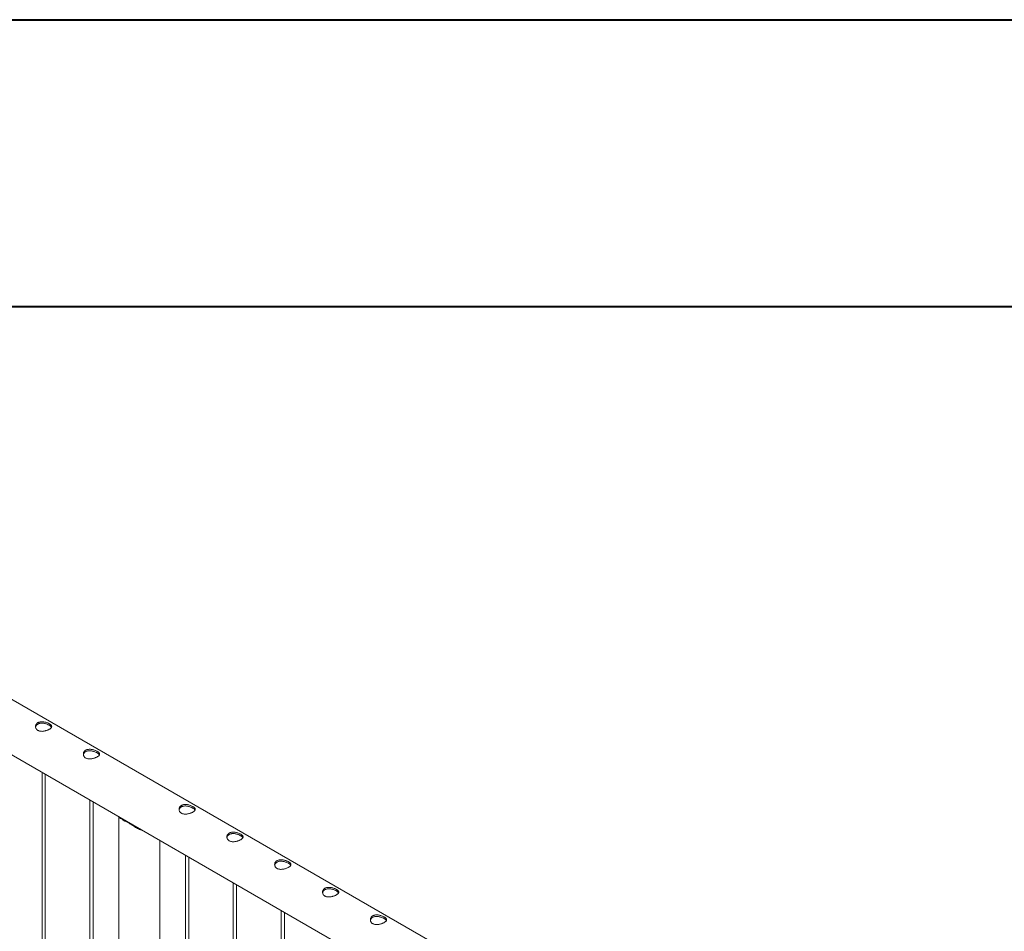
# Paper-space layout 'Sheet2' of a CAD drawing. Units: millimetres. Extents: x 0 to 42, y 0 to 29.8.
# Drawn here: x 22.3 to 24.1, y 28 to 29.7 of the extents above; entities that cross this region are included whole.
import ezdxf

# ---------------------------------------------------------------- set-up
doc = ezdxf.new("R2010")
doc.units = ezdxf.units.MM

psp = doc.layouts.new('Sheet2')

# ---------------------------------------------------------------- linework, layer by layer
at = {"color": 7, "linetype": 'Continuous', "lineweight": 40}
for p, q in [((0, 29.7), (42, 29.7)), ((1.5, 29.17), (41.3, 29.17))]:
    psp.add_line(p, q, dxfattribs=at)
at = {"color": 7, "linetype": 'Continuous', "lineweight": 0}
for p, q in [((23.3756, 27.8066), (21.6685, 28.7921)), ((21.624, 28.7152), (23.3472, 27.7203)), ((22.3281, 28.3087), (22.3281, 25.2689)), ((22.3341, 25.2693), (22.3341, 28.3052)), ((22.4165, 28.2577), (22.4165, 25.2178)), ((22.4225, 25.2182), (22.4225, 28.2542)), ((22.4698, 28.2257), (22.4698, 25.1635)), ((22.4757, 28.2228), (22.4875, 28.216)), ((22.482, 28.2191), (22.482, 28.2198)), ((22.5459, 25.1635), (22.5459, 28.1829)), ((22.5932, 28.1556), (22.5932, 25.1158)), ((22.5992, 25.1162), (22.5992, 28.1522)), ((22.6816, 28.1046), (22.6816, 25.0648)), ((22.6876, 25.0652), (22.6876, 28.1011)), ((22.77, 28.0536), (22.77, 25.0137)), ((22.776, 25.0141), (22.776, 28.0501))]:
    psp.add_line(p, q, dxfattribs=at)
psp.add_arc((22.4991, 28.2497), 0.0357, 228.9738, 251.0316, dxfattribs=at)
for points, knots in [([(22.3205, 28.3863), (22.3199, 28.3867), (22.3188, 28.3874), (22.3176, 28.3888), (22.3167, 28.3904), (22.3161, 28.3921), (22.316, 28.3939), (22.3163, 28.3957), (22.317, 28.3974), (22.3181, 28.3989), (22.3196, 28.4002), (22.3214, 28.4012), (22.3234, 28.4019), (22.3255, 28.4024), (22.3279, 28.4025), (22.3303, 28.4023), (22.3328, 28.4019), (22.3353, 28.4013), (22.3377, 28.4005), (22.3399, 28.3996), (22.3418, 28.3985), (22.3434, 28.3975), (22.3446, 28.3965), (22.3455, 28.3955), (22.346, 28.3944), (22.3461, 28.3933), (22.3458, 28.3923), (22.3451, 28.3911), (22.344, 28.39), (22.3425, 28.3889), (22.3408, 28.3879), (22.3388, 28.387), (22.3366, 28.3862), (22.3343, 28.3855), (22.3319, 28.385), (22.3294, 28.3846), (22.3269, 28.3846), (22.3245, 28.3848), (22.3223, 28.3854), (22.3211, 28.386), (22.3205, 28.3863)], [0, 0, 0, 0, 0.025791, 0.051588, 0.077327, 0.103073, 0.12977, 0.156453, 0.183861, 0.211259, 0.237681, 0.264098, 0.289452, 0.314815, 0.340509, 0.366211, 0.393151, 0.420089, 0.447435, 0.474772, 0.500852, 0.526917, 0.552062, 0.577217, 0.603181, 0.62914, 0.656399, 0.683653, 0.710728, 0.737798, 0.763561, 0.789327, 0.814667, 0.840006, 0.866305, 0.892601, 0.919964, 0.947314, 0.97366, 1, 1, 1, 1]), ([(22.3162, 28.392), (22.3162, 28.3923), (22.3163, 28.3932), (22.317, 28.3947), (22.3181, 28.3963), (22.3196, 28.3976), (22.3213, 28.3986), (22.3233, 28.3993), (22.3254, 28.3997), (22.3277, 28.3998), (22.3301, 28.3997), (22.3326, 28.3992), (22.3351, 28.3986), (22.3375, 28.3978), (22.3398, 28.3968), (22.3417, 28.3958), (22.3433, 28.3948), (22.3445, 28.3938), (22.3453, 28.3929), (22.3456, 28.3924), (22.3457, 28.3921)], [0, 0, 0, 0, 0.02839, 0.089632, 0.150848, 0.209555, 0.268263, 0.324239, 0.380215, 0.436984, 0.493772, 0.553708, 0.613653, 0.674761, 0.735861, 0.793747, 0.851638, 0.906995, 0.96237, 1, 1, 1, 1]), ([(22.4088, 28.3353), (22.4083, 28.3357), (22.4072, 28.3364), (22.406, 28.3378), (22.4051, 28.3393), (22.4045, 28.341), (22.4044, 28.3428), (22.4047, 28.3446), (22.4054, 28.3464), (22.4065, 28.3479), (22.408, 28.3492), (22.4098, 28.3502), (22.4118, 28.3509), (22.4139, 28.3513), (22.4162, 28.3515), (22.4187, 28.3513), (22.4212, 28.3509), (22.4237, 28.3503), (22.4261, 28.3495), (22.4282, 28.3485), (22.4302, 28.3475), (22.4317, 28.3465), (22.433, 28.3455), (22.4339, 28.3444), (22.4344, 28.3434), (22.4345, 28.3423), (22.4342, 28.3412), (22.4335, 28.3401), (22.4324, 28.339), (22.4309, 28.3379), (22.4292, 28.3369), (22.4272, 28.336), (22.425, 28.3352), (22.4227, 28.3345), (22.4203, 28.3339), (22.4178, 28.3336), (22.4153, 28.3336), (22.4129, 28.3338), (22.4107, 28.3344), (22.4095, 28.335), (22.4088, 28.3353)], [0, 0, 0, 0, 0.025791, 0.051588, 0.077327, 0.103073, 0.12977, 0.156453, 0.183861, 0.211259, 0.237681, 0.264098, 0.289452, 0.314815, 0.340509, 0.366211, 0.393151, 0.420089, 0.447435, 0.474772, 0.500852, 0.526917, 0.552062, 0.577217, 0.603181, 0.62914, 0.656399, 0.683653, 0.710728, 0.737798, 0.763561, 0.789327, 0.814667, 0.840006, 0.866305, 0.892601, 0.919964, 0.947314, 0.97366, 1, 1, 1, 1]), ([(22.4046, 28.341), (22.4046, 28.3413), (22.4047, 28.3422), (22.4054, 28.3437), (22.4065, 28.3453), (22.408, 28.3466), (22.4097, 28.3476), (22.4117, 28.3483), (22.4138, 28.3487), (22.4161, 28.3488), (22.4185, 28.3486), (22.421, 28.3482), (22.4235, 28.3476), (22.4259, 28.3467), (22.4281, 28.3458), (22.4301, 28.3448), (22.4317, 28.3438), (22.4329, 28.3428), (22.4337, 28.3419), (22.434, 28.3413), (22.4341, 28.3411)], [0, 0, 0, 0, 0.02839, 0.089632, 0.150848, 0.209555, 0.268263, 0.324239, 0.380215, 0.436984, 0.493772, 0.553708, 0.613653, 0.674761, 0.735861, 0.793747, 0.851638, 0.906995, 0.96237, 1, 1, 1, 1]), ([(22.5856, 28.2333), (22.5851, 28.2336), (22.584, 28.2343), (22.5827, 28.2357), (22.5818, 28.2373), (22.5813, 28.239), (22.5812, 28.2408), (22.5815, 28.2426), (22.5822, 28.2443), (22.5833, 28.2459), (22.5848, 28.2472), (22.5865, 28.2482), (22.5885, 28.2489), (22.5907, 28.2493), (22.593, 28.2494), (22.5954, 28.2493), (22.5979, 28.2489), (22.6004, 28.2482), (22.6028, 28.2474), (22.605, 28.2465), (22.6069, 28.2455), (22.6085, 28.2445), (22.6098, 28.2434), (22.6106, 28.2424), (22.6112, 28.2413), (22.6113, 28.2403), (22.611, 28.2392), (22.6103, 28.2381), (22.6092, 28.2369), (22.6077, 28.2359), (22.6059, 28.2349), (22.6039, 28.2339), (22.6018, 28.2331), (22.5995, 28.2324), (22.597, 28.2319), (22.5945, 28.2316), (22.5921, 28.2315), (22.5897, 28.2318), (22.5875, 28.2323), (22.5862, 28.2329), (22.5856, 28.2333)], [0, 0, 0, 0, 0.025791, 0.051588, 0.077327, 0.103073, 0.12977, 0.156453, 0.183861, 0.211259, 0.237681, 0.264098, 0.289452, 0.314815, 0.340509, 0.366211, 0.393151, 0.420089, 0.447435, 0.474772, 0.500852, 0.526917, 0.552062, 0.577217, 0.603181, 0.62914, 0.656399, 0.683653, 0.710728, 0.737798, 0.763561, 0.789327, 0.814667, 0.840006, 0.866305, 0.892601, 0.919964, 0.947314, 0.97366, 1, 1, 1, 1]), ([(22.5814, 28.239), (22.5814, 28.2393), (22.5815, 28.2402), (22.5822, 28.2416), (22.5833, 28.2432), (22.5847, 28.2445), (22.5865, 28.2455), (22.5885, 28.2462), (22.5906, 28.2466), (22.5929, 28.2467), (22.5953, 28.2466), (22.5978, 28.2462), (22.6003, 28.2455), (22.6027, 28.2447), (22.6049, 28.2437), (22.6068, 28.2427), (22.6084, 28.2417), (22.6097, 28.2407), (22.6105, 28.2398), (22.6108, 28.2393), (22.6109, 28.2391)], [0, 0, 0, 0, 0.02839, 0.089632, 0.150848, 0.209555, 0.268263, 0.324239, 0.380215, 0.436984, 0.493772, 0.553708, 0.613653, 0.674761, 0.735861, 0.793747, 0.851638, 0.906995, 0.96237, 1, 1, 1, 1]), ([(22.4757, 28.2228), (22.4751, 28.223), (22.474, 28.2235), (22.4722, 28.2241), (22.4706, 28.2246), (22.4698, 28.2253), (22.4697, 28.2259), (22.4702, 28.2264), (22.4703, 28.2266)], [0, 0, 0, 0, 0.114932, 0.229949, 0.467924, 0.696713, 0.930268, 1, 1, 1, 1]), ([(22.473, 28.2238), (22.4729, 28.224), (22.4725, 28.2244), (22.4728, 28.2248), (22.473, 28.225)], [0, 0, 0, 0, 0.552335, 1, 1, 1, 1]), ([(22.5135, 28.2017), (22.5123, 28.202), (22.51, 28.2027), (22.5065, 28.2042), (22.5029, 28.206), (22.4993, 28.2081), (22.4956, 28.2105), (22.4916, 28.2131), (22.4889, 28.215), (22.4875, 28.216)], [0, 0, 0, 0, 0.124227, 0.2579955, 0.3917701, 0.5293954, 0.667027, 0.8320552, 1, 1, 1, 1]), ([(22.5111, 28.2031), (22.5096, 28.2035), (22.5064, 28.2046), (22.5022, 28.2066), (22.4994, 28.2081), (22.4984, 28.2087)], [0, 0, 0, 0, 0.334021, 0.761903, 1, 1, 1, 1]), ([(22.674, 28.1822), (22.6735, 28.1826), (22.6724, 28.1833), (22.6711, 28.1847), (22.6702, 28.1863), (22.6697, 28.188), (22.6696, 28.1898), (22.6698, 28.1916), (22.6706, 28.1933), (22.6717, 28.1948), (22.6732, 28.1961), (22.6749, 28.1971), (22.6769, 28.1978), (22.6791, 28.1983), (22.6814, 28.1984), (22.6838, 28.1982), (22.6863, 28.1978), (22.6888, 28.1972), (22.6912, 28.1964), (22.6934, 28.1955), (22.6953, 28.1944), (22.6969, 28.1934), (22.6981, 28.1924), (22.699, 28.1914), (22.6995, 28.1903), (22.6997, 28.1892), (22.6994, 28.1882), (22.6987, 28.187), (22.6976, 28.1859), (22.6961, 28.1848), (22.6943, 28.1838), (22.6923, 28.1829), (22.6902, 28.1821), (22.6879, 28.1814), (22.6854, 28.1809), (22.6829, 28.1805), (22.6804, 28.1805), (22.6781, 28.1807), (22.6759, 28.1813), (22.6746, 28.1819), (22.674, 28.1822)], [0, 0, 0, 0, 0.025791, 0.051588, 0.077327, 0.103073, 0.12977, 0.156453, 0.183861, 0.211259, 0.237681, 0.264098, 0.289452, 0.314815, 0.340509, 0.366211, 0.393151, 0.420089, 0.447435, 0.474772, 0.500852, 0.526917, 0.552062, 0.577217, 0.603181, 0.62914, 0.656399, 0.683653, 0.710728, 0.737798, 0.763561, 0.789327, 0.814667, 0.840006, 0.866305, 0.892601, 0.919964, 0.947314, 0.97366, 1, 1, 1, 1]), ([(22.6698, 28.1879), (22.6698, 28.1882), (22.6699, 28.1891), (22.6705, 28.1906), (22.6716, 28.1922), (22.6731, 28.1935), (22.6749, 28.1945), (22.6769, 28.1952), (22.679, 28.1956), (22.6813, 28.1957), (22.6837, 28.1956), (22.6862, 28.1951), (22.6887, 28.1945), (22.6911, 28.1937), (22.6933, 28.1927), (22.6952, 28.1917), (22.6968, 28.1907), (22.6981, 28.1897), (22.6989, 28.1888), (22.6992, 28.1883), (22.6993, 28.188)], [0, 0, 0, 0, 0.02839, 0.089632, 0.150848, 0.209555, 0.268263, 0.324239, 0.380215, 0.436984, 0.493772, 0.553708, 0.613653, 0.674761, 0.735861, 0.793747, 0.851638, 0.906995, 0.96237, 1, 1, 1, 1]), ([(22.7624, 28.1312), (22.7619, 28.1316), (22.7608, 28.1323), (22.7595, 28.1337), (22.7586, 28.1352), (22.7581, 28.1369), (22.7579, 28.1387), (22.7582, 28.1405), (22.7589, 28.1423), (22.7601, 28.1438), (22.7616, 28.1451), (22.7633, 28.1461), (22.7653, 28.1468), (22.7675, 28.1472), (22.7698, 28.1473), (22.7722, 28.1472), (22.7747, 28.1468), (22.7772, 28.1462), (22.7796, 28.1454), (22.7818, 28.1444), (22.7837, 28.1434), (22.7853, 28.1424), (22.7865, 28.1414), (22.7874, 28.1403), (22.7879, 28.1393), (22.7881, 28.1382), (22.7878, 28.1371), (22.7871, 28.136), (22.786, 28.1349), (22.7845, 28.1338), (22.7827, 28.1328), (22.7807, 28.1319), (22.7786, 28.1311), (22.7762, 28.1304), (22.7738, 28.1298), (22.7713, 28.1295), (22.7688, 28.1295), (22.7665, 28.1297), (22.7643, 28.1303), (22.763, 28.1309), (22.7624, 28.1312)], [0, 0, 0, 0, 0.025791, 0.051588, 0.077327, 0.103073, 0.12977, 0.156453, 0.183861, 0.211259, 0.237681, 0.264098, 0.289452, 0.314815, 0.340509, 0.366211, 0.393151, 0.420089, 0.447435, 0.474772, 0.500852, 0.526917, 0.552062, 0.577217, 0.603181, 0.62914, 0.656399, 0.683653, 0.710728, 0.737798, 0.763561, 0.789327, 0.814667, 0.840006, 0.866305, 0.892601, 0.919964, 0.947314, 0.97366, 1, 1, 1, 1]), ([(22.7582, 28.1369), (22.7582, 28.1372), (22.7583, 28.1381), (22.7589, 28.1396), (22.76, 28.1412), (22.7615, 28.1425), (22.7633, 28.1435), (22.7652, 28.1442), (22.7674, 28.1446), (22.7697, 28.1447), (22.7721, 28.1445), (22.7746, 28.1441), (22.7771, 28.1435), (22.7795, 28.1426), (22.7817, 28.1417), (22.7836, 28.1407), (22.7852, 28.1397), (22.7864, 28.1387), (22.7873, 28.1378), (22.7875, 28.1372), (22.7876, 28.137)], [0, 0, 0, 0, 0.02839, 0.089632, 0.150848, 0.209555, 0.268263, 0.324239, 0.380215, 0.436984, 0.493772, 0.553708, 0.613653, 0.674761, 0.735861, 0.793747, 0.851638, 0.906995, 0.96237, 1, 1, 1, 1]), ([(22.8508, 28.0802), (22.8502, 28.0805), (22.8491, 28.0813), (22.8479, 28.0827), (22.847, 28.0842), (22.8465, 28.0859), (22.8463, 28.0877), (22.8466, 28.0895), (22.8473, 28.0912), (22.8485, 28.0928), (22.8499, 28.0941), (22.8517, 28.0951), (22.8537, 28.0958), (22.8559, 28.0962), (22.8582, 28.0963), (22.8606, 28.0962), (22.8631, 28.0958), (22.8656, 28.0952), (22.868, 28.0943), (22.8702, 28.0934), (22.8721, 28.0924), (22.8737, 28.0914), (22.8749, 28.0903), (22.8758, 28.0893), (22.8763, 28.0883), (22.8765, 28.0872), (22.8762, 28.0861), (22.8755, 28.085), (22.8743, 28.0839), (22.8729, 28.0828), (22.8711, 28.0818), (22.8691, 28.0808), (22.8669, 28.08), (22.8646, 28.0793), (22.8622, 28.0788), (22.8597, 28.0785), (22.8572, 28.0784), (22.8548, 28.0787), (22.8526, 28.0792), (22.8514, 28.0799), (22.8508, 28.0802)], [0, 0, 0, 0, 0.025791, 0.051588, 0.077327, 0.103073, 0.12977, 0.156453, 0.183861, 0.211259, 0.237681, 0.264098, 0.289452, 0.314815, 0.340509, 0.366211, 0.393151, 0.420089, 0.447435, 0.474772, 0.500852, 0.526917, 0.552062, 0.577217, 0.603181, 0.62914, 0.656399, 0.683653, 0.710728, 0.737798, 0.763561, 0.789327, 0.814667, 0.840006, 0.866305, 0.892601, 0.919964, 0.947314, 0.97366, 1, 1, 1, 1]), ([(22.8465, 28.0859), (22.8466, 28.0862), (22.8467, 28.0871), (22.8473, 28.0885), (22.8484, 28.0901), (22.8499, 28.0914), (22.8517, 28.0925), (22.8536, 28.0932), (22.8558, 28.0936), (22.8581, 28.0937), (22.8605, 28.0935), (22.863, 28.0931), (22.8655, 28.0924), (22.8679, 28.0916), (22.8701, 28.0907), (22.872, 28.0897), (22.8736, 28.0886), (22.8748, 28.0876), (22.8757, 28.0868), (22.8759, 28.0862), (22.876, 28.086)], [0, 0, 0, 0, 0.02839, 0.089632, 0.150848, 0.209555, 0.268263, 0.324239, 0.380215, 0.436984, 0.493772, 0.553708, 0.613653, 0.674761, 0.735861, 0.793747, 0.851638, 0.906995, 0.96237, 1, 1, 1, 1]), ([(22.9392, 28.0292), (22.9386, 28.0295), (22.9375, 28.0302), (22.9363, 28.0316), (22.9354, 28.0332), (22.9349, 28.0349), (22.9347, 28.0367), (22.935, 28.0385), (22.9357, 28.0402), (22.9368, 28.0418), (22.9383, 28.0431), (22.9401, 28.0441), (22.9421, 28.0448), (22.9443, 28.0452), (22.9466, 28.0453), (22.949, 28.0452), (22.9515, 28.0448), (22.954, 28.0441), (22.9564, 28.0433), (22.9586, 28.0424), (22.9605, 28.0414), (22.9621, 28.0403), (22.9633, 28.0393), (22.9642, 28.0383), (22.9647, 28.0372), (22.9648, 28.0362), (22.9646, 28.0351), (22.9639, 28.034), (22.9627, 28.0328), (22.9613, 28.0318), (22.9595, 28.0308), (22.9575, 28.0298), (22.9553, 28.029), (22.953, 28.0283), (22.9506, 28.0278), (22.9481, 28.0275), (22.9456, 28.0274), (22.9432, 28.0277), (22.941, 28.0282), (22.9398, 28.0288), (22.9392, 28.0292)], [0, 0, 0, 0, 0.025791, 0.051588, 0.077327, 0.103073, 0.12977, 0.156453, 0.183861, 0.211259, 0.237681, 0.264098, 0.289452, 0.314815, 0.340509, 0.366211, 0.393151, 0.420089, 0.447435, 0.474772, 0.500852, 0.526917, 0.552062, 0.577217, 0.603181, 0.62914, 0.656399, 0.683653, 0.710728, 0.737798, 0.763561, 0.789327, 0.814667, 0.840006, 0.866305, 0.892601, 0.919964, 0.947314, 0.97366, 1, 1, 1, 1]), ([(22.9349, 28.0349), (22.935, 28.0352), (22.9351, 28.0361), (22.9357, 28.0375), (22.9368, 28.0391), (22.9383, 28.0404), (22.94, 28.0414), (22.942, 28.0421), (22.9442, 28.0425), (22.9465, 28.0426), (22.9489, 28.0425), (22.9513, 28.0421), (22.9538, 28.0414), (22.9563, 28.0406), (22.9585, 28.0396), (22.9604, 28.0386), (22.962, 28.0376), (22.9632, 28.0366), (22.9641, 28.0357), (22.9643, 28.0352), (22.9644, 28.035)], [0, 0, 0, 0, 0.02839, 0.089632, 0.150848, 0.209555, 0.268263, 0.324239, 0.380215, 0.436984, 0.493772, 0.553708, 0.613653, 0.674761, 0.735861, 0.793747, 0.851638, 0.906995, 0.96237, 1, 1, 1, 1])]:
    psp.add_open_spline(points, degree=3, knots=knots, dxfattribs=at)

doc.saveas('drawing.dxf')
